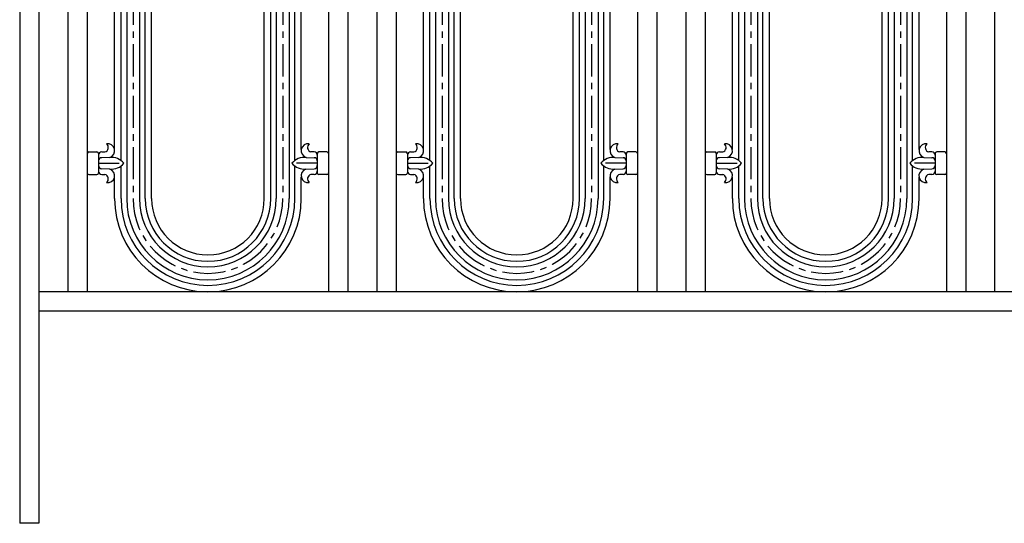
# Model space of a CAD drawing. Units: inches. Extents: x -37.5 to 40.9, y -6.4 to 32.8.
# Drawn here: x -37.5 to 0.7, y -6.4 to 13.2 of the extents above; entities that cross this region are included whole.
import ezdxf

# ---------------------------------------------------------------- set-up
doc = ezdxf.new("R2010")
doc.units = ezdxf.units.IN
doc.header["$MEASUREMENT"] = 0
doc.linetypes.add('CENTER', pattern=[2, 1.25, -0.25, 0.25, -0.25])
doc.layers.add('_Main Draw', color=7, linetype='Continuous')

msp = doc.modelspace()

# ---------------------------------------------------------------- linework, layer by layer
at = {"layer": '_Main Draw'}
for p, q in [((-37.52116, 29.86029), (-37.52116, -6.38971)), ((-36.77116, 29.86029), (-36.77116, -6.38971)), ((-35.64616, 29.86029), (-35.64616, 2.61029)), ((-34.89616, 29.86029), (-34.89616, 2.61029)), ((-25.52116, 29.86029), (-25.52116, 2.61029)), ((-24.77116, 29.86029), (-24.77116, 2.61029)), ((-23.64616, 29.86029), (-23.64616, 2.61029)), ((-22.89616, 29.86029), (-22.89616, 2.61029)), ((-13.52116, 29.86029), (-13.52116, 2.61029)), ((-12.77116, 29.86029), (-12.77116, 2.61029)), ((-11.64616, 29.86029), (-11.64616, 2.61029)), ((-10.89616, 29.86029), (-10.89616, 2.61029)), ((-1.52116, 29.86029), (-1.52116, 2.61029)), ((-0.77116, 29.86029), (-0.77116, 2.61029)), ((0.35384, 29.86029), (0.35384, 2.61029)), ((-33.36491, 26.23529), (-33.36491, 6.23529)), ((-32.86491, 26.23529), (-32.86491, 6.23529)), ((-32.64616, 6.23529), (-32.64616, 26.23529)), ((-32.39616, 6.23529), (-32.39616, 26.23529)), ((-28.02116, 6.23529), (-28.02116, 26.23529)), ((-27.77116, 6.23529), (-27.77116, 26.23529)), ((-27.55241, 26.23529), (-27.55241, 6.23529)), ((-27.05241, 26.23529), (-27.05241, 6.23529)), ((-21.36491, 26.23529), (-21.36491, 6.23529)), ((-20.86491, 26.23529), (-20.86491, 6.23529)), ((-20.64616, 6.23529), (-20.64616, 26.23529)), ((-20.39616, 6.23529), (-20.39616, 26.23529)), ((-16.02116, 6.23529), (-16.02116, 26.23529)), ((-15.77116, 6.23529), (-15.77116, 26.23529)), ((-15.55241, 26.23529), (-15.55241, 6.23529)), ((-15.05241, 26.23529), (-15.05241, 6.23529)), ((-9.36491, 26.23529), (-9.36491, 6.23529)), ((-8.86491, 26.23529), (-8.86491, 6.23529)), ((-8.64616, 6.23529), (-8.64616, 26.23529)), ((-8.39616, 6.23529), (-8.39616, 26.23529)), ((-4.02116, 6.23529), (-4.02116, 26.23529)), ((-3.77116, 6.23529), (-3.77116, 26.23529)), ((-3.55241, 26.23529), (-3.55241, 6.23529)), ((-3.05241, 26.23529), (-3.05241, 6.23529)), ((-33.58366, 7.71273), (-33.58366, 24.75426)), ((-26.83366, 7.71273), (-26.83366, 24.75426)), ((-21.58366, 7.71273), (-21.58366, 24.75426)), ((-14.83366, 7.71273), (-14.83366, 24.75426)), ((-9.58366, 7.71273), (-9.58366, 24.75426)), ((-2.83366, 7.71273), (-2.83366, 24.75426)), ((-33.83366, 8.14154), (-33.83366, 24.32904)), ((-26.58366, 8.14154), (-26.58366, 24.32904)), ((-21.83366, 8.14154), (-21.83366, 24.32904)), ((-14.58366, 8.14154), (-14.58366, 24.32904)), ((-9.83366, 8.14154), (-9.83366, 24.32904)), ((-2.58366, 8.14154), (-2.58366, 24.32904)), ((-34.83366, 8.04779), (-34.52116, 8.04779)), ((-34.33366, 8.04779), (-34.20866, 8.04779)), ((-26.08366, 8.04779), (-26.20866, 8.04779)), ((-25.58366, 8.04779), (-25.89616, 8.04779)), ((-22.83366, 8.04779), (-22.52116, 8.04779)), ((-22.33366, 8.04779), (-22.20866, 8.04779)), ((-14.08366, 8.04779), (-14.20866, 8.04779)), ((-13.58366, 8.04779), (-13.89616, 8.04779)), ((-10.83366, 8.04779), (-10.52116, 8.04779)), ((-10.33366, 8.04779), (-10.20866, 8.04779)), ((-2.08366, 8.04779), (-2.20866, 8.04779)), ((-1.58366, 8.04779), (-1.89616, 8.04779)), ((-34.89616, 7.98529), (-34.89616, 7.23529)), ((-34.45866, 7.98529), (-34.45866, 7.23529)), ((-34.45866, 7.92279), (-34.45866, 7.29779)), ((-34.45866, 7.69994), (-34.45866, 7.52064)), ((-34.02139, 7.83643), (-34.33366, 7.82494)), ((-26.39592, 7.83643), (-26.08366, 7.82494)), ((-25.95866, 7.98529), (-25.95866, 7.23529)), ((-25.95866, 7.92279), (-25.95866, 7.29779)), ((-25.95866, 7.69994), (-25.95866, 7.52064)), ((-25.52116, 7.98529), (-25.52116, 7.23529)), ((-22.89616, 7.98529), (-22.89616, 7.23529)), ((-22.45866, 7.98529), (-22.45866, 7.23529)), ((-22.45866, 7.92279), (-22.45866, 7.29779)), ((-22.45866, 7.69994), (-22.45866, 7.52064)), ((-22.02139, 7.83643), (-22.33366, 7.82494)), ((-14.39592, 7.83643), (-14.08366, 7.82494)), ((-13.95866, 7.98529), (-13.95866, 7.23529)), ((-13.95866, 7.92279), (-13.95866, 7.29779)), ((-13.95866, 7.69994), (-13.95866, 7.52064)), ((-13.52116, 7.98529), (-13.52116, 7.23529)), ((-10.89616, 7.98529), (-10.89616, 7.23529)), ((-10.45866, 7.98529), (-10.45866, 7.23529)), ((-10.45866, 7.92279), (-10.45866, 7.29779)), ((-10.45866, 7.69994), (-10.45866, 7.52064)), ((-10.02139, 7.83643), (-10.33366, 7.82494)), ((-2.39592, 7.83643), (-2.08366, 7.82494)), ((-1.95866, 7.98529), (-1.95866, 7.23529)), ((-1.95866, 7.92279), (-1.95866, 7.29779)), ((-1.95866, 7.69994), (-1.95866, 7.52064)), ((-1.52116, 7.98529), (-1.52116, 7.23529)), ((-34.45866, 7.61029), (-33.65397, 7.61029)), ((-34.01371, 7.38171), (-34.33366, 7.39564)), ((-33.58366, 6.23529), (-33.58366, 7.50426)), ((-26.83366, 6.23529), (-26.83366, 7.50426)), ((-25.95866, 7.61029), (-26.76335, 7.61029)), ((-26.40361, 7.38171), (-26.08366, 7.39564)), ((-22.45866, 7.61029), (-21.65397, 7.61029)), ((-22.01371, 7.38171), (-22.33366, 7.39564)), ((-21.58366, 6.23529), (-21.58366, 7.50426)), ((-14.83366, 6.23529), (-14.83366, 7.50426)), ((-13.95866, 7.61029), (-14.76335, 7.61029)), ((-14.40361, 7.38171), (-14.08366, 7.39564)), ((-10.45866, 7.61029), (-9.65397, 7.61029)), ((-10.01371, 7.38171), (-10.33366, 7.39564)), ((-9.58366, 6.23529), (-9.58366, 7.50426)), ((-2.83366, 6.23529), (-2.83366, 7.50426)), ((-1.95866, 7.61029), (-2.76335, 7.61029)), ((-2.40361, 7.38171), (-2.08366, 7.39564)), ((-34.83366, 7.17279), (-34.52116, 7.17279)), ((-34.33366, 7.17279), (-34.20866, 7.17279)), ((-33.83366, 6.23529), (-33.83366, 7.07904)), ((-26.58366, 6.23529), (-26.58366, 7.07904)), ((-26.08366, 7.17279), (-26.20866, 7.17279)), ((-25.58366, 7.17279), (-25.89616, 7.17279)), ((-22.83366, 7.17279), (-22.52116, 7.17279)), ((-22.33366, 7.17279), (-22.20866, 7.17279)), ((-21.83366, 6.23529), (-21.83366, 7.07904)), ((-14.58366, 6.23529), (-14.58366, 7.07904)), ((-14.08366, 7.17279), (-14.20866, 7.17279)), ((-13.58366, 7.17279), (-13.89616, 7.17279)), ((-10.83366, 7.17279), (-10.52116, 7.17279)), ((-10.33366, 7.17279), (-10.20866, 7.17279)), ((-9.83366, 6.23529), (-9.83366, 7.07904)), ((-2.58366, 6.23529), (-2.58366, 7.07904)), ((-2.08366, 7.17279), (-2.20866, 7.17279)), ((-1.58366, 7.17279), (-1.89616, 7.17279)), ((34.47884, 2.61029), (-36.77116, 2.61029)), ((34.47884, 1.86029), (-36.77116, 1.86029)), ((-36.77116, -6.38971), (-37.52116, -6.38971))]:
    msp.add_line(p, q, dxfattribs=at)
at = {"layer": '_Main Draw', "color": 252, "linetype": 'CENTER'}
for p, q in [((-33.11491, 26.23529), (-33.11491, 6.23529)), ((-27.30241, 26.23529), (-27.30241, 6.23529)), ((-21.11491, 26.23529), (-21.11491, 6.23529)), ((-15.30241, 26.23529), (-15.30241, 6.23529)), ((-9.11491, 26.23529), (-9.11491, 6.23529)), ((-3.30241, 26.23529), (-3.30241, 6.23529))]:
    msp.add_line(p, q, dxfattribs=at)
at = {"layer": '_Main Draw'}
for centre, radius, start, end in [((-34.83366, 7.98529), 0.0625, 90, 180), ((-34.52116, 7.98529), 0.0625, 0, 90), ((-34.33366, 7.92279), 0.125, 90, 180), ((-34.25553, 8.21966), 0.17815, 285.255119, 52.125016), ((-34.09928, 8.09466), 0.26973, 286.78423, 100.00798), ((-26.31803, 8.09466), 0.26973, 79.99202, 253.21577), ((-26.16178, 8.21966), 0.17815, 127.874984, 254.744881), ((-26.08366, 7.92279), 0.125, 0, 90), ((-25.89616, 7.98529), 0.0625, 90, 180), ((-25.58366, 7.98529), 0.0625, 0, 90), ((-22.83366, 7.98529), 0.0625, 90, 180), ((-22.52116, 7.98529), 0.0625, 0, 90), ((-22.33366, 7.92279), 0.125, 90, 180), ((-22.25553, 8.21966), 0.17815, 285.255119, 52.125016), ((-22.09928, 8.09466), 0.26973, 286.78423, 100.00798), ((-14.31803, 8.09466), 0.26973, 79.99202, 253.21577), ((-14.16178, 8.21966), 0.17815, 127.874984, 254.744881), ((-14.08366, 7.92279), 0.125, 0, 90), ((-13.89616, 7.98529), 0.0625, 90, 180), ((-13.58366, 7.98529), 0.0625, 0, 90), ((-10.83366, 7.98529), 0.0625, 90, 180), ((-10.52116, 7.98529), 0.0625, 0, 90), ((-10.33366, 7.92279), 0.125, 90, 180), ((-10.25553, 8.21966), 0.17815, 285.255119, 52.125016), ((-10.09928, 8.09466), 0.26973, 286.78423, 100.00798), ((-2.31803, 8.09466), 0.26973, 79.99202, 253.21577), ((-2.16178, 8.21966), 0.17815, 127.874984, 254.744881), ((-2.08366, 7.92279), 0.125, 0, 90), ((-1.89616, 7.98529), 0.0625, 90, 180), ((-1.58366, 7.98529), 0.0625, 0, 90), ((-34.33366, 7.69994), 0.125, 90, 180), ((-33.96647, 7.1944), 0.64437, 40.197019, 94.889583), ((-26.45085, 7.1944), 0.64437, 85.110417, 139.802981), ((-26.08366, 7.69994), 0.125, 0, 90), ((-22.33366, 7.69994), 0.125, 90, 180), ((-21.96647, 7.1944), 0.64437, 40.197019, 94.889583), ((-14.45085, 7.1944), 0.64437, 85.110417, 139.802981), ((-14.08366, 7.69994), 0.125, 0, 90), ((-10.33366, 7.69994), 0.125, 90, 180), ((-9.96647, 7.1944), 0.64437, 40.197019, 94.889583), ((-2.45085, 7.1944), 0.64437, 85.110417, 139.802981), ((-2.08366, 7.69994), 0.125, 0, 90), ((-34.33366, 7.52064), 0.125, 180, 270), ((-34.33366, 7.29779), 0.125, 180, 270), ((-34.09928, 7.12591), 0.26973, 259.99202, 71.501952), ((-33.95712, 7.99894), 0.61982, 264.761716, 321.168099), ((-26.4602, 7.99894), 0.61982, 218.831901, 275.238284), ((-26.31803, 7.12591), 0.26973, 108.498048, 280.00798), ((-26.08366, 7.52064), 0.125, 270, 0), ((-26.08366, 7.29779), 0.125, 270, 0), ((-22.33366, 7.52064), 0.125, 180, 270), ((-22.33366, 7.29779), 0.125, 180, 270), ((-22.09928, 7.12591), 0.26973, 259.99202, 71.501952), ((-21.95712, 7.99894), 0.61982, 264.761716, 321.168099), ((-14.4602, 7.99894), 0.61982, 218.831901, 275.238284), ((-14.31803, 7.12591), 0.26973, 108.498048, 280.00798), ((-14.08366, 7.52064), 0.125, 270, 0), ((-14.08366, 7.29779), 0.125, 270, 0), ((-10.33366, 7.52064), 0.125, 180, 270), ((-10.33366, 7.29779), 0.125, 180, 270), ((-10.09928, 7.12591), 0.26973, 259.99202, 71.501952), ((-9.95712, 7.99894), 0.61982, 264.761716, 321.168099), ((-2.4602, 7.99894), 0.61982, 218.831901, 275.238284), ((-2.31803, 7.12591), 0.26973, 108.498048, 280.00798), ((-2.08366, 7.52064), 0.125, 270, 0), ((-2.08366, 7.29779), 0.125, 270, 0), ((-34.83366, 7.23529), 0.0625, 180, 270), ((-34.52116, 7.23529), 0.0625, 270, 0), ((-34.25553, 7.00091), 0.17815, 307.874984, 74.744881), ((-26.16178, 7.00091), 0.17815, 105.255119, 232.125016), ((-25.89616, 7.23529), 0.0625, 180, 270), ((-25.58366, 7.23529), 0.0625, 270, 0), ((-22.83366, 7.23529), 0.0625, 180, 270), ((-22.52116, 7.23529), 0.0625, 270, 0), ((-22.25553, 7.00091), 0.17815, 307.874984, 74.744881), ((-14.16178, 7.00091), 0.17815, 105.255119, 232.125016), ((-13.89616, 7.23529), 0.0625, 180, 270), ((-13.58366, 7.23529), 0.0625, 270, 0), ((-10.83366, 7.23529), 0.0625, 180, 270), ((-10.52116, 7.23529), 0.0625, 270, 0), ((-10.25553, 7.00091), 0.17815, 307.874984, 74.744881), ((-2.16178, 7.00091), 0.17815, 105.255119, 232.125016), ((-1.89616, 7.23529), 0.0625, 180, 270), ((-1.58366, 7.23529), 0.0625, 270, 0), ((-30.20866, 6.23529), 3.625, 180, 0), ((-30.20866, 6.23529), 3.375, 180, 0), ((-30.20866, 6.23529), 3.15625, 180, 0), ((-30.20866, 6.23529), 2.65625, 180, 0), ((-30.20866, 6.23529), 2.4375, 180, 0), ((-30.20866, 6.23529), 2.1875, 180, 0), ((-18.20866, 6.23529), 3.625, 180, 0), ((-18.20866, 6.23529), 3.375, 180, 0), ((-18.20866, 6.23529), 3.15625, 180, 0), ((-18.20866, 6.23529), 2.65625, 180, 0), ((-18.20866, 6.23529), 2.4375, 180, 0), ((-18.20866, 6.23529), 2.1875, 180, 0), ((-6.20866, 6.23529), 3.625, 180, 0), ((-6.20866, 6.23529), 3.375, 180, 0), ((-6.20866, 6.23529), 3.15625, 180, 0), ((-6.20866, 6.23529), 2.65625, 180, 0), ((-6.20866, 6.23529), 2.4375, 180, 0), ((-6.20866, 6.23529), 2.1875, 180, 0)]:
    msp.add_arc(centre, radius, start, end, dxfattribs=at)
at = {"layer": '_Main Draw', "color": 252, "linetype": 'CENTER'}
for centre in [(-30.20866, 6.23529), (-18.20866, 6.23529), (-6.20866, 6.23529)]:
    msp.add_arc(centre, 2.90625, 180, 0, dxfattribs=at)

doc.saveas('drawing.dxf')
